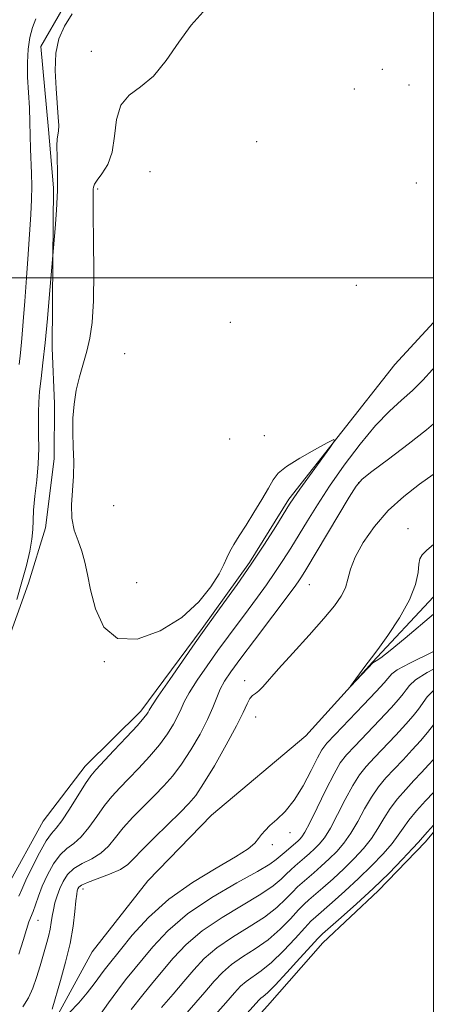
# Model space of a CAD drawing. Extents: x 2154800 to 2157700, y 297300 to 300200.
# Drawn here: x 2157412 to 2157500, y 298846 to 299055 of the extents above; entities that cross this region are included whole.
import ezdxf

# ---------------------------------------------------------------- set-up
doc = ezdxf.new("R2010")
doc.units = 0
doc.header["$MEASUREMENT"] = 0
for name, color, linetype, lineweight in [('BREAKLINE DTM HARD', 7, 'Continuous', 0), ('CONTOUR INDEX', 41, 'Continuous', 13), ('CONTOUR INTERMEDIATE', 44, 'Continuous', 0), ('GRID LINE', 7, 'Continuous', 0), ('SPOT ELEVATION DTM', 2, 'Continuous', 13), ('STREAM - RIVER DOUBLE LINE', 5, 'Continuous', 0)]:
    doc.layers.add(name, color=color, linetype=linetype, lineweight=lineweight)

msp = doc.modelspace()

# ---------------------------------------------------------------- linework, layer by layer
at = {"layer": 'BREAKLINE DTM HARD'}
for points in [[(2157421.49, 299057.15, 905.6800000000001), (2157416.74, 299048.98, 905.62), (2157418.36, 299031.39, 905.62), (2157419.44, 299019.08, 905.6800000000001), (2157419.32, 299003.85, 906.03), (2157419.18, 298985.1, 906.62), (2157419.67, 298973.38, 907.44), (2157419.58, 298961.66, 907.21), (2157417.71, 298947.03, 907.32), (2157414.11, 298935.34, 906.85), (2157409.32, 298921.9, 906.5), (2157405.08, 298903.19, 905.8000000000001), (2157402.05, 298890.32, 905.51), (2157393.74, 298876.32, 905.62), (2157384.26, 298862.34, 905.6800000000001), (2157373.04, 298850.7, 905.51), (2157360.65, 298839.67, 905.45)], [(2157263.77, 298736.12, 905.16), (2157274.4, 298747.17, 906.09), (2157282.7, 298758.83, 905.8000000000001), (2157298.61, 298771.01, 905.27), (2157317.42, 298779.07, 905.33), (2157340.98, 298795.29, 906.39), (2157351.61, 298806.93, 906.21), (2157362.25, 298819.73, 906.03), (2157372.87, 298828.44, 906.03), (2157386.42, 298838.88, 906.39), (2157395.27, 298846.43, 906.39), (2157404.75, 298861.01, 906.62), (2157409.52, 298870.93, 906.39), (2157417.24, 298884.93, 906.74), (2157426.12, 298896.58, 907.32), (2157437.92, 298908.21, 907.5), (2157450.95, 298925.69, 907.79), (2157461.01, 298939.67, 907.73), (2157469.32, 298953.08, 907.73), (2157491.8, 298981.62, 908.32), (2157500, 298990.559, 908.434)], [(2157264.86, 298709.63, 911.84), (2157284.84, 298728.15, 911.96), (2157297.19, 298740.31, 912.07), (2157306.61, 298750.75, 912.3100000000001), (2157320.74, 298766.39, 911.32), (2157332.46, 298773.31, 910.5), (2157344.79, 298781.97, 911.72), (2157356.54, 298792.97, 912.07), (2157370.63, 298803.95, 912.3100000000001), (2157380.03, 298811.46, 912.25), (2157394.7, 298822.44, 912.48), (2157405.86, 298831.11, 913.4200000000001), (2157419.96, 298843.26, 914.52), (2157427.65, 298857.21, 915.8100000000001), (2157439.44, 298872.29, 915.8100000000001), (2157452.97, 298886.19, 915.58), (2157472.94, 298902.96, 915.8100000000001), (2157487.07, 298918.61, 916.1), (2157500, 298932.41, 916.475)]]:
    msp.add_polyline3d(points, dxfattribs=at)
at = {"layer": 'CONTOUR INDEX', "elevation": 910, "flags": 128}
for points in [[(2157500, 298980.8210000001), (2157499.794, 298980.578), (2157497.761, 298978.318), (2157495.6021, 298976.1621000001), (2157493.2649, 298974.089), (2157490.673, 298971.7560000001), (2157487.742, 298968.7390000001), (2157484.457, 298964.7810000001), (2157481.093, 298960.2940000001), (2157477.99, 298955.861), (2157475.41, 298951.9431), (2157473.278, 298948.5320000001), (2157469.74, 298942.731), (2157468.091, 298940.115), (2157466.402, 298937.557), (2157464.606, 298934.9720000001), (2157462.705, 298932.3420000001), (2157460.72, 298929.6621000001), (2157456.535, 298924.066), (2157454.311, 298921.034), (2157452.028, 298917.835), (2157449.912, 298914.7490000001), (2157448.236, 298912.1310000001), (2157447.171, 298910.2070000001), (2157446.476, 298908.708), (2157445.811, 298907.24), (2157444.882, 298905.4830000001), (2157443.594, 298903.417), (2157441.903, 298901.0970000001), (2157439.815, 298898.6030000001), (2157437.5479, 298896.1190000001), (2157435.371, 298893.8580000001), (2157433.486, 298891.943), (2157431.817, 298890.1599), (2157430.225, 298888.208), (2157428.597, 298885.905), (2157426.949, 298883.551), (2157425.326, 298881.564), (2157423.765, 298880.2060000001), (2157422.265, 298879.1240000001), (2157420.816, 298877.806), (2157419.423, 298875.8859000001), (2157418.146, 298873.564), (2157417.059, 298871.183), (2157416.216, 298869.0370000001), (2157415.577, 298867.22), (2157415.082, 298865.779), (2157414.231, 298863.562), (2157413.696, 298861.9840000001), (2157412.978, 298859.638), (2157412.044, 298856.748)], [(2157435.937, 298844.997), (2157438.379, 298848.148), (2157440.518, 298850.731), (2157444.841, 298855.884), (2157447.539, 298858.765), (2157450.957, 298861.698), (2157455.192, 298864.5461), (2157463.438, 298869.425), (2157466.05, 298871.214), (2157467.691, 298872.6030000001), (2157468.803, 298873.7010000001), (2157469.764, 298874.612), (2157470.695, 298875.4290000001), (2157472.68, 298877.121), (2157473.744, 298878.0571), (2157474.795, 298879.023), (2157475.814, 298880.052), (2157476.893, 298881.417), (2157478.156, 298883.447), (2157479.673, 298886.314), (2157481.314, 298889.54), (2157482.896, 298892.487), (2157484.314, 298894.7060000001), (2157485.761, 298896.5040000001), (2157487.504, 298898.3790000001), (2157492.0549, 298903.161), (2157494.157, 298905.437), (2157495.707, 298907.2179), (2157496.825, 298908.6290000001), (2157498.71, 298911.231), (2157500, 298912.5860000001)]]:
    msp.add_lwpolyline(points, dxfattribs=at)
at = {"layer": 'CONTOUR INTERMEDIATE', "flags": 128}
for points, elevation in [([(2157423.364, 299055.9070000001), (2157421.733, 299053.27), (2157420.5889, 299050.6250000001), (2157419.953, 299047.585), (2157419.807, 299043.927), (2157419.9759, 299040.078), (2157420.445, 299034.035), (2157420.529, 299032.2450000001), (2157420.498, 299031.069), (2157420.208, 299029.399), (2157420.127, 299027.9560000001), (2157420.179, 299025.561), (2157420.271, 299022.327), (2157420.271, 299018.4840000001), (2157420.089, 299014.335), (2157419.806, 299010.4510000001), (2157418.602, 298996.5430000001), (2157418.132, 298991.368), (2157417.635, 298986.2560000001), (2157417.175, 298982.013), (2157416.785, 298978.634), (2157416.49, 298975.911), (2157416.308, 298973.626), (2157416.225, 298971.5100000001), (2157416.224, 298969.286), (2157416.272, 298966.726), (2157416.285, 298963.812), (2157416.167, 298960.577), (2157415.862, 298957.111), (2157415.486, 298953.7290000001), (2157415.194, 298950.8030000001), (2157415.0851, 298948.564), (2157415.032, 298946.6740000001), (2157414.851, 298944.6560000001), (2157414.396, 298942.128), (2157413.674, 298939.0870000001), (2157412.73, 298935.622), (2157411.634, 298931.8910000001)], 906), ([(2157451.194, 299056.351), (2157448.644, 299053.5220000001), (2157446.016, 299049.877), (2157443.341, 299046.02), (2157440.611, 299042.714), (2157437.881, 299040.4550000001), (2157435.452, 299038.682), (2157433.69, 299036.5650000001), (2157432.806, 299033.5260000001), (2157432.395, 299029.987), (2157431.902, 299026.618), (2157430.927, 299023.958), (2157429.716, 299022.018), (2157428.671, 299020.6731), (2157428.094, 299019.7940000001), (2157427.889, 299019.2120000001), (2157427.857, 299018.748), (2157427.837, 299018.116), (2157427.822, 299016.5820000001), (2157427.844, 299013.3040000001), (2157427.911, 299007.828), (2157427.954, 299001.2660000001), (2157427.881, 298995.116), (2157427.6189, 298990.52), (2157427.165, 298987.1850000001), (2157426.533, 298984.4550000001), (2157424.958, 298979.042), (2157424.268, 298976.2070000001), (2157423.799, 298973.2660000001), (2157423.551, 298970.2500000001), (2157423.5, 298967.2010000001), (2157423.598, 298964.1510000001), (2157423.714, 298961.091), (2157423.698, 298958.0050000001), (2157423.24, 298951.8790000001), (2157423.297, 298949.0710000001), (2157423.83, 298946.562), (2157424.6501, 298944.269), (2157425.473, 298942.067), (2157426.095, 298939.8), (2157426.637, 298937.1790000001), (2157427.302, 298933.8860000001), (2157428.325, 298929.8540000001), (2157430.08, 298926.029), (2157432.972, 298923.61), (2157437.191, 298923.474), (2157442.05, 298925.202), (2157446.645, 298928.0540000001), (2157450.248, 298931.341), (2157452.8311, 298934.5760000001), (2157454.543, 298937.322), (2157455.564, 298939.2820000001), (2157456.206, 298940.713), (2157456.813, 298942.0100000001), (2157457.671, 298943.5170000001), (2157458.828, 298945.3629000001), (2157460.275, 298947.627), (2157461.956, 298950.301), (2157463.639, 298953.046), (2157465.047, 298955.4400000001), (2157466.051, 298957.1981), (2157467.118, 298958.591), (2157468.862, 298960.024), (2157471.647, 298961.7720000001), (2157474.825, 298963.567), (2157477.493, 298965.009), (2157478.923, 298965.726), (2157479.067, 298965.465), (2157478.047, 298964.0000000001), (2157471.688, 298955.2439000001), (2157470.395, 298953.415), (2157469.479, 298952.023), (2157466.557, 298947.324), (2157464.16, 298943.5590000001), (2157461.355, 298939.319), (2157458.374, 298935.0210000001), (2157455.591, 298931.1420000001), (2157452.073, 298926.333), (2157451.003, 298924.846), (2157449.4661, 298922.6580000001), (2157444.1, 298914.948), (2157441.659, 298911.4), (2157440.267, 298909.3221), (2157439.693, 298908.399), (2157439.498, 298908.0160000001), (2157439.257, 298907.606), (2157438.612, 298906.7830000001), (2157437.221, 298905.2070000001), (2157434.919, 298902.716), (2157432.24, 298899.867), (2157428.377, 298895.7930000001), (2157427.343, 298894.5480000001), (2157426.234, 298892.9060000001), (2157422.83, 298887.4680000001), (2157421.18, 298884.99), (2157419.977, 298883.454), (2157418.9989, 298882.312), (2157417.9039, 298880.743), (2157416.46, 298878.1950000001), (2157414.897, 298875.159), (2157413.56, 298872.395), (2157412.689, 298870.452), (2157412.099, 298869.05)], 908), ([(2157415.68, 299054.866), (2157414.972, 299053.014), (2157414.427, 299050.8779), (2157414.055, 299048.409), (2157413.892, 299045.605), (2157413.948, 299042.492), (2157414.131, 299039.2280000001), (2157414.323, 299035.997), (2157414.435, 299032.949), (2157414.564, 299027.344), (2157414.794, 299022.073), (2157414.845, 299019.411), (2157414.782, 299016.61), (2157414.612, 299013.4300000001), (2157414.045, 299004.9730000001), (2157413.698, 298999.9550000001), (2157413.344, 298995.0750000001), (2157413.006, 298990.774), (2157412.691, 298987.1250000001), (2157412.401, 298984.1070000001), (2157412.136, 298981.6250000001)], 903.9999999999999), ([(2157500, 298969.056), (2157498.527, 298967.78), (2157494.686, 298964.7720000001), (2157490.476, 298961.594), (2157486.97, 298958.9729000001), (2157484.9, 298957.333), (2157483.623, 298955.8860000001), (2157482.152, 298953.541), (2157472.924, 298938.138), (2157472.022, 298936.672), (2157471.449, 298935.795), (2157470.838, 298934.9230000001), (2157469.819, 298933.542), (2157462.066, 298923.285), (2157459.156, 298919.41), (2157457.079, 298916.578), (2157455.724, 298914.551), (2157454.813, 298912.862), (2157454.075, 298911.0920000001), (2157453.259, 298909.0170000001), (2157452.124, 298906.464), (2157450.507, 298903.36), (2157448.577, 298900.051), (2157446.585, 298896.987), (2157444.711, 298894.49), (2157442.856, 298892.372), (2157440.849, 298890.318), (2157438.594, 298888.0930000001), (2157436.291, 298885.7720000001), (2157434.216, 298883.509), (2157432.546, 298881.4409), (2157431.068, 298879.6350000001), (2157429.472, 298878.138), (2157427.553, 298876.958), (2157425.531, 298875.936), (2157423.729, 298874.8690000001), (2157422.394, 298873.6030000001), (2157421.455, 298872.171), (2157420.764, 298870.6520000001), (2157420.198, 298869.118), (2157419.74, 298867.613), (2157419.397, 298866.1711), (2157419.1621, 298864.8090000001), (2157418.963, 298863.4620000001), (2157418.714, 298862.051), (2157418.344, 298860.493), (2157417.854, 298858.719), (2157416.587, 298854.2990000001), (2157415.837, 298851.8360000001), (2157415.021, 298849.52), (2157414.113, 298847.5060000001), (2157412.952, 298845.5600000001)], 912), ([(2157500, 298958.355), (2157499.974, 298958.3370000001), (2157497.038, 298956.2550000001), (2157493.727, 298953.7010000001), (2157490.433, 298950.7050000001), (2157487.505, 298947.351), (2157485.12, 298943.939), (2157483.412, 298940.822), (2157482.428, 298938.262), (2157481.866, 298936.161), (2157481.336, 298934.3320000001), (2157480.476, 298932.557), (2157479.031, 298930.5050000001), (2157476.775, 298927.816), (2157473.642, 298924.3090000001), (2157470.201, 298920.524), (2157467.18, 298917.1780000001), (2157463.862, 298913.356), (2157463.017, 298912.496), (2157462.292, 298911.974), (2157461.632, 298911.525), (2157461.047, 298910.89), (2157460.487, 298909.801), (2157459.671, 298907.9649), (2157458.264, 298905.0789), (2157456.08, 298901.056), (2157453.553, 298896.6630000001), (2157451.267, 298892.878), (2157449.608, 298890.377), (2157448.165, 298888.6240000001), (2157446.327, 298886.779), (2157443.703, 298884.243), (2157440.765, 298881.384), (2157438.207, 298878.811), (2157436.495, 298876.9770000001), (2157435.187, 298875.7180000001), (2157433.6181, 298874.7120000001), (2157431.341, 298873.71), (2157426.642, 298871.932), (2157425.37, 298871.3360000001), (2157424.805, 298870.909), (2157424.604, 298870.5641000001), (2157424.478, 298870.177), (2157424.348, 298869.4570000001), (2157424.192, 298868.074), (2157423.971, 298865.785), (2157423.592, 298862.702), (2157422.952, 298859.0270000001), (2157422.004, 298855.02), (2157420.945, 298851.188), (2157419.132, 298845.106)], 914), ([(2157500, 298943.525), (2157498.617, 298942.322), (2157497.604, 298941.319), (2157497.1439, 298940.497), (2157496.958, 298939.3771), (2157496.757, 298937.566), (2157496.203, 298935.0189), (2157494.95, 298931.7810000001), (2157492.824, 298928.001), (2157490.342, 298924.269), (2157488.196, 298921.2820000001), (2157486.887, 298919.512), (2157485.502, 298917.6950000001), (2157482.418, 298913.5050000001), (2157482.468, 298913.502), (2157487.268, 298918.492), (2157487.34, 298918.5391000001), (2157487.51, 298918.628), (2157487.89, 298918.844), (2157488.848, 298919.525), (2157490.816, 298921.074), (2157493.99, 298923.687), (2157500, 298928.7230000001)], 916), ([(2157422.749, 298844.322), (2157424.803, 298846.475), (2157426.596, 298848.5710000001), (2157428.07, 298850.454), (2157430.211, 298853.3749000001), (2157431.036, 298854.442), (2157433.657, 298857.689), (2157436.143, 298860.748), (2157439.554, 298864.5040000001), (2157443.861, 298868.3960000001), (2157448.894, 298871.942), (2157453.919, 298874.964), (2157458.065, 298877.3580000001), (2157460.696, 298879.077), (2157462.129, 298880.2880000001), (2157462.92, 298881.215), (2157463.562, 298882.0600000001), (2157464.306, 298882.943), (2157465.343, 298883.9670000001), (2157466.803, 298885.2500000001), (2157468.574, 298886.975), (2157470.484, 298889.3420000001), (2157472.364, 298892.4020000001), (2157474.053, 298895.6190000001), (2157475.394, 298898.308), (2157476.353, 298900.041), (2157477.403, 298901.41), (2157479.143, 298903.262), (2157485.129, 298909.4950000001), (2157487.891, 298912.394), (2157489.564, 298914.1900000001), (2157490.368, 298915.112), (2157490.743, 298915.612), (2157491.1769, 298916.116), (2157492.357, 298916.947), (2157495.023, 298918.4020000001), (2157500, 298920.8370000001)], 914), ([(2157429.051, 298843.557), (2157431.1, 298846.454), (2157433.041, 298849.138), (2157434.698, 298851.2810000001), (2157440.508, 298858.3250000001), (2157443.675, 298861.7010000001), (2157447.843, 298865.2720000001), (2157453.014, 298868.743), (2157458.323, 298871.827), (2157462.688, 298874.241), (2157465.331, 298875.807), (2157466.685, 298876.773), (2157468.338, 298878.2450000001), (2157471.252, 298880.716), (2157471.684, 298881.112), (2157472.117, 298881.5820000001), (2157472.748, 298882.556), (2157473.796, 298884.534), (2157475.382, 298887.775), (2157477.222, 298891.563), (2157478.932, 298894.941), (2157480.27, 298897.2379000001), (2157481.574, 298898.9400000001), (2157483.323, 298900.8199000001), (2157488.592, 298906.328), (2157491.024, 298908.915), (2157492.635, 298910.704), (2157493.596, 298911.871), (2157494.241, 298912.7560000001), (2157494.943, 298913.6740000001), (2157496.235, 298914.8261000001), (2157498.692, 298916.3910000001), (2157500, 298917.078)], 912), ([(2157442.341, 298845.427), (2157444.784, 298848.2980000001), (2157447.057, 298850.9450000001), (2157449.175, 298853.444), (2157451.402, 298855.829), (2157454.071, 298858.1240000001), (2157457.37, 298860.35), (2157460.916, 298862.5110000001), (2157464.1871, 298864.6090000001), (2157466.77, 298866.621), (2157468.6979, 298868.433), (2157470.117, 298869.909), (2157471.19, 298870.9789), (2157472.145, 298871.844), (2157474.624, 298873.9730000001), (2157476.235, 298875.3970000001), (2157477.907, 298876.9340000001), (2157479.51, 298878.5220000001), (2157481.039, 298880.2770000001), (2157482.516, 298882.36), (2157483.964, 298884.8520000001), (2157485.405, 298887.5160000001), (2157486.86, 298890.0330000001), (2157488.3579, 298892.1740000001), (2157489.947, 298894.069), (2157491.685, 298895.938), (2157493.589, 298897.9400000001), (2157495.517, 298899.9950000001), (2157497.29, 298901.958), (2157498.778, 298903.731), (2157500, 298905.319)], 908), ([(2157446.303, 298842.7060000001), (2157451.524, 298848.6981), (2157453.508, 298851.0040000001), (2157455.266, 298852.8920000001), (2157457.186, 298854.5490000001), (2157459.548, 298856.153), (2157462.213, 298857.8530000001), (2157464.936, 298859.7930000001), (2157467.489, 298862.028), (2157469.704, 298864.263), (2157471.43, 298866.117), (2157472.615, 298867.346), (2157473.596, 298868.2591), (2157476.567, 298870.8260000001), (2157478.727, 298872.737), (2157481.018, 298874.846), (2157483.206, 298876.992), (2157485.184, 298879.137), (2157486.876, 298881.273), (2157488.255, 298883.3910000001), (2157489.496, 298885.493), (2157490.825, 298887.579), (2157492.401, 298889.6410000001), (2157494.133, 298891.633), (2157495.866, 298893.496), (2157497.477, 298895.202), (2157498.98, 298896.828), (2157500, 298897.9940000001)], 906), ([(2157450.265, 298839.985), (2157455.991, 298846.4500000001), (2157457.841, 298848.563), (2157459.1301, 298849.9560000001), (2157460.3, 298850.975), (2157463.51, 298853.1950000001), (2157465.686, 298854.9770000001), (2157468.208, 298857.4350000001), (2157470.71, 298860.0930000001), (2157472.744, 298862.3250000001), (2157474.041, 298863.713), (2157475.046, 298864.6740000001), (2157478.511, 298867.6790000001), (2157481.218, 298870.077), (2157484.13, 298872.757), (2157486.903, 298875.4620000001), (2157489.33, 298877.998), (2157491.235, 298880.1850000001), (2157492.546, 298881.9300000001), (2157493.588, 298883.469), (2157494.789, 298885.1250000001), (2157496.445, 298887.1090000001), (2157498.32, 298889.197), (2157500, 298891.0040000001)], 903.9999999999999), ([(2157454.227, 298837.264), (2157462.9931, 298847.02), (2157463.414, 298847.4010000001), (2157463.904, 298847.759), (2157464.806, 298848.5370000001), (2157466.435, 298850.161), (2157468.9281, 298852.8421000001), (2157471.716, 298855.9230000001), (2157474.057, 298858.534), (2157475.466, 298860.0800000001), (2157476.496, 298861.089), (2157480.454, 298864.5320000001), (2157483.709, 298867.417), (2157487.241, 298870.6690000001), (2157490.599, 298873.932), (2157493.475, 298876.8580000001), (2157495.595, 298879.0980000001), (2157496.837, 298880.469), (2157497.679, 298881.4460000001), (2157498.7529, 298882.671), (2157500, 298884.041)], 902)]:
    msp.add_lwpolyline(points, dxfattribs=dict(at, elevation=elevation))
at = {"layer": 'GRID LINE', "flags": 128}
for points in [[(2155000, 297500), (2157500, 297500), (2157500, 300000), (2155000, 300000), (2155000, 297500)], [(2155000, 299000), (2157500, 299000)]]:
    msp.add_lwpolyline(points, dxfattribs=at)
at = {"layer": 'SPOT ELEVATION DTM'}
for p in [(2157427.44, 299047.99, 907.3000000000001), (2157489.16, 299044.13, 908.96), (2157483.21, 299039.99, 909.76), (2157494.81, 299040.83, 909.37), (2157462.5, 299028.84, 909.15), (2157439.87, 299022.44, 909.15), (2157428.77, 299018.81, 908.24), (2157496.42, 299020.04, 909.9300000000001), (2157483.68, 298998.41, 909.4200000000001), (2157456.94, 298990.56, 908.49), (2157434.54, 298983.94, 909.41), (2157464.17, 298966.55, 908.3100000000001), (2157456.82, 298965.86, 908.71), (2157484.16, 298956.58, 912.07), (2157432.18, 298951.71, 909.4), (2157494.6, 298946.88, 915.63), (2157437.09, 298935.4, 908.9300000000001), (2157473.67, 298935.02, 912.88), (2157430.24, 298918.69, 907.94), (2157460, 298914.64, 913.47), (2157462.3, 298906.97, 914.79), (2157469.63, 298882.49, 913.32), (2157465.86, 298879.95, 913.5600000000001), (2157425.66, 298870.54, 914.5500000000001), (2157416.15, 298863.88, 910.79)]:
    msp.add_point(p, dxfattribs=at)
at = {"layer": 'STREAM - RIVER DOUBLE LINE'}
msp.add_polyline3d([(2157500, 298882.593, 901.575), (2157498.33, 298880.57, 901.51), (2157488.33, 298870.14, 901.51), (2157476.57, 298859.14, 901.16), (2157464.8, 298845.81, 901.11), (2157450.67, 298830.16, 901.11), (2157435.37, 298813.93, 901.11), (2157424.18, 298800.01, 901.11), (2157412.42, 298788.43, 901.0500000000001), (2157404.17, 298778.57, 900.9300000000001), (2157392.41, 298766.4, 900.8100000000001), (2157380.63, 298753.07, 900.8100000000001), (2157364.17, 298736.85, 900.8100000000001), (2157348.28, 298720.63, 900.8100000000001), (2157330.08, 298706.18, 900.8100000000001), (2157309.52, 298688.83, 900.8100000000001), (2157290.73, 298673.22, 900.8100000000001), (2157267.2, 298649.47, 900.8100000000001)], dxfattribs=at)

doc.saveas('drawing.dxf')
